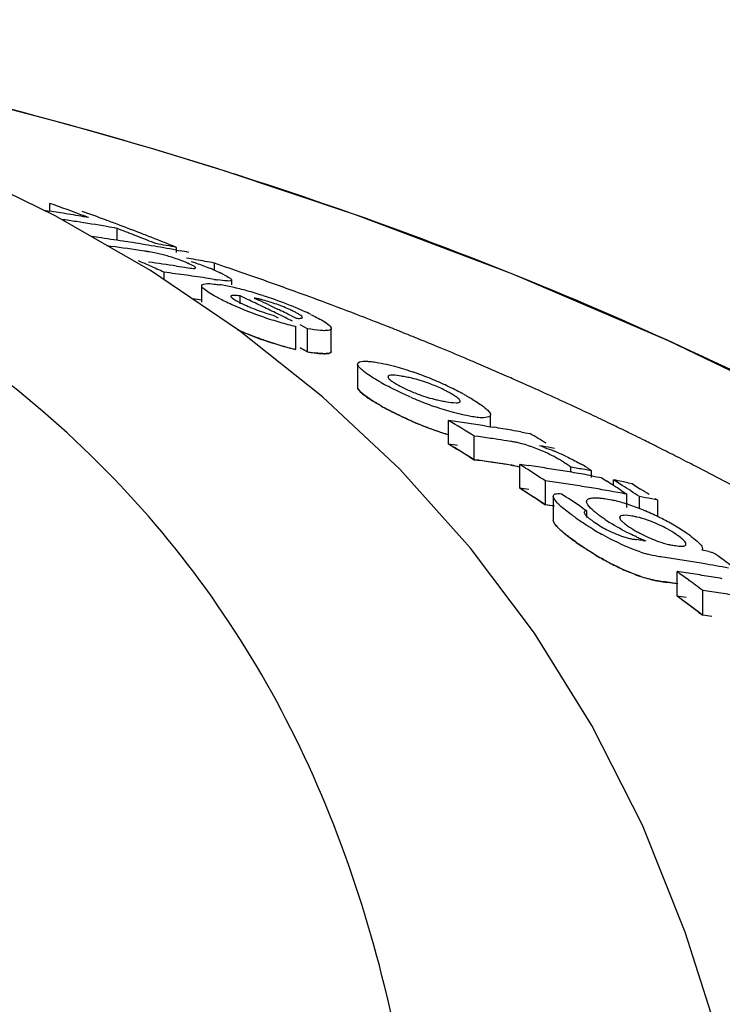
# Model space of a CAD drawing. Units: millimetres. Extents: x 17402 to 24133, y 2616 to 7481.
# Drawn here: x 18683 to 18699, y 6759 to 6782 of the extents above; entities that cross this region are included whole.
import ezdxf

# ---------------------------------------------------------------- set-up
doc = ezdxf.new("R2010")
doc.units = ezdxf.units.MM
doc.styles.add('ARIAL', font='arial.ttf')
doc.dimstyles.new('Diseño_PlanosFabricacion', dxfattribs={"dimtxt": 40, "dimasz": 45, "dimexe": 10, "dimexo": 10, "dimgap": 10, "dimtad": 1, "dimtih": 1, "dimtoh": 1, "dimdec": 0, "dimzin": 1, "dimdsep": 46, "dimtxsty": 'ARIAL', "dimcen": 15, "dimadec": 0, "dimazin": 0, "dimtp": 0.05, "dimtm": 0.05, "dimtfac": 1, "dimtdec": 0, "dimtofl": 0, "dimtmove": 0, "dimatfit": 3, "dimfxl": 0, "dimtolj": 1, "dimarcsym": 0})

# ---------------------------------------------------------------- blocks, each defined once
blk = doc.blocks.new('*D9')
at = {"color": 0, "lineweight": -2}
for p, q in [((18629.232, 6801.861), (18333.176, 6801.861)), ((18343.176, 6756.861), (18343.176, 6246.259)), ((18343.176, 5691.811), (18343.176, 6185.413)), ((18735.583, 5646.811), (18333.176, 5646.811))]:
    blk.add_line(p, q, dxfattribs=at)
at = {"color": 0}
for points in [[(18335.676, 6756.861), (18350.676, 6756.861), (18343.176, 6801.861)], [(18335.676, 5691.811), (18350.676, 5691.811), (18343.176, 5646.811)]]:
    blk.add_solid(points, dxfattribs=at)
at = {"layer": 'Defpoints', "color": 0}
for p in [(18343.176, 6801.861), (18639.232, 6801.861), (18745.583, 5646.811)]:
    blk.add_point(p, dxfattribs=at)
at = {"color": 0, "insert": (18343.176, 6215.836), "char_height": 40, "attachment_point": 5, "style": 'ARIAL'}
blk.add_mtext('\\A1;1155 mm', dxfattribs=at)
blk = doc.blocks.new('A$C61A927D0')
for p, q in [((242.187, 1131.576), (242.009, 1131.632)), ((237.998, 1130.649), (238.139, 1130.628)), ((238.139, 1130.628), (238.139, 1130.807)), ((238.239, 1130.772), (238.139, 1130.807)), ((240.488, 1129.244), (238.28, 1130.511)), ((239.708, 1129.949), (239.708, 1130.227)), ((239.808, 1130.188), (239.708, 1130.227)), ((240.309, 1129.991), (240.209, 1130.031)), ((240.612, 1129.87), (240.511, 1129.911)), ((241.098, 1129.666), (241.098, 1129.781)), ((240.353, 1129.694), (240.243, 1129.71)), ((241.09, 1129.72), (241.181, 1129.703)), ((241.098, 1129.345), (241.161, 1129.335)), ((241.161, 1129.335), (241.28, 1129.317)), ((241.981, 1129.259), (241.981, 1129.416)), ((242.568, 1127.838), (240.488, 1129.244)), ((240.807, 1129.028), (240.807, 1129.203)), ((240.937, 1129.186), (240.807, 1129.203)), ((241.327, 1129.132), (241.197, 1129.151)), ((241.976, 1129.036), (241.846, 1129.056)), ((241.684, 1128.885), (241.684, 1128.505)), ((242.386, 1128.91), (242.386, 1129.018)), ((242.582, 1128.465), (242.582, 1128.651)), ((242.756, 1128.568), (242.582, 1128.651)), ((242.913, 1128.6), (243.021, 1128.549)), ((241.684, 1128.55), (241.587, 1128.564)), ((243.237, 1128.446), (243.346, 1128.394)), ((243.346, 1128.394), (243.454, 1128.342)), ((243.357, 1128.199), (243.474, 1128.141)), ((243.78, 1128.183), (243.889, 1128.13)), ((243.886, 1127.399), (243.886, 1127.936)), ((244.159, 1127.882), (243.983, 1127.971)), ((244.51, 1126.293), (242.568, 1127.838)), ((244.159, 1127.345), (244.159, 1127.882)), ((244.711, 1127.352), (244.711, 1127.89)), ((246.446, 1127.767), (246.318, 1127.818)), ((243.983, 1127.434), (244.159, 1127.345)), ((244.159, 1127.345), (243.983, 1127.434)), ((245.327, 1127.057), (245.327, 1126.514)), ((246.313, 1124.602), (244.51, 1126.293)), ((248.432, 1125.594), (248.432, 1125.873)), ((250.723, 1125.904), (250.585, 1125.969)), ((247.45, 1125.189), (247.45, 1125.74)), ((248.296, 1125.616), (248.432, 1125.594)), ((248.432, 1125.594), (248.507, 1125.582)), ((251.301, 1125.629), (251.179, 1125.688)), ((248.05, 1124.825), (248.05, 1125.378)), ((248.145, 1125.365), (248.05, 1125.378)), ((249.139, 1125.475), (249.245, 1125.456)), ((249.245, 1125.456), (249.35, 1125.437)), ((248.906, 1125.252), (248.811, 1125.267)), ((249.921, 1125.091), (249.844, 1125.105)), ((247.95, 1124.886), (248.05, 1124.825)), ((248.05, 1124.825), (248.193, 1124.805)), ((248.145, 1124.812), (248.05, 1124.825)), ((248.906, 1124.698), (248.811, 1124.713)), ((249.111, 1124.16), (249.111, 1124.717)), ((249.178, 1124.674), (249.111, 1124.717)), ((249.245, 1124.632), (249.178, 1124.674)), ((247.965, 1122.763), (246.313, 1124.602)), ((250.306, 1124.534), (250.306, 1124.652)), ((250.467, 1124.623), (250.306, 1124.652)), ((250.791, 1124.41), (250.791, 1124.565)), ((250.801, 1124.448), (250.869, 1124.436)), ((249.712, 1123.772), (249.712, 1124.331)), ((249.811, 1124.317), (249.712, 1124.331)), ((249.923, 1124.301), (249.811, 1124.317)), ((250.869, 1124.436), (251.011, 1124.41)), ((251.011, 1124.41), (251.145, 1124.324)), ((251.305, 1124.221), (251.305, 1124.354)), ((251.372, 1124.311), (251.305, 1124.354)), ((251.506, 1124.225), (251.372, 1124.311)), ((251.64, 1124.288), (251.735, 1124.268)), ((251.735, 1124.268), (251.802, 1124.226)), ((251.802, 1124.226), (251.935, 1124.14)), ((249.178, 1124.117), (249.111, 1124.16)), ((249.245, 1124.074), (249.178, 1124.117)), ((251.305, 1124.078), (251.191, 1124.098)), ((251.401, 1124.061), (251.305, 1124.078)), ((251.479, 1124.109), (251.545, 1124.065)), ((251.545, 1124.065), (251.612, 1124.022)), ((251.612, 1123.709), (251.612, 1124.022)), ((249.612, 1123.837), (249.712, 1123.772)), ((249.81, 1123.758), (249.712, 1123.772)), ((249.923, 1123.742), (249.81, 1123.758)), ((249.895, 1123.974), (249.895, 1123.413)), ((251.906, 1123.685), (251.906, 1123.966)), ((252.336, 1123.88), (252.193, 1123.909)), ((252.269, 1123.924), (252.336, 1123.88)), ((252.336, 1123.498), (252.336, 1123.88)), ((250.543, 1123.723), (250.609, 1123.678)), ((250.609, 1123.678), (250.675, 1123.633)), ((250.675, 1123.476), (250.675, 1123.633)), ((251.984, 1122.942), (252.056, 1122.933)), ((253.531, 1122.679), (253.616, 1122.663)), ((252.785, 1121.64), (252.785, 1122.213)), ((252.408, 1121.985), (252.561, 1121.963)), ((253.386, 1121.195), (253.386, 1121.771)), ((253.286, 1121.27), (253.386, 1121.195)), ((253.585, 1111.899), (252.977, 1113.794))]:
    blk.add_line(p, q)
for points in [[(238.28, 1130.511), (235.955, 1131.644), (233.512, 1132.647), (230.958, 1133.523)], [(275.016, 1112.326), (272.859, 1114.397), (269.736, 1117.096), (266.486, 1119.588), (263.134, 1121.874), (259.696, 1123.964), (256.173, 1125.872), (252.585, 1127.6), (248.952, 1129.154), (245.273, 1130.543), (242.187, 1131.576)], [(252.977, 1113.794), (251.975, 1116.293), (250.799, 1118.62), (249.46, 1120.774), (247.965, 1122.763)]]:
    blk.add_lwpolyline(points)
for centre, radius, start, end in [((211.894, 1035.75), 100.5, 72.52662, 79.8211), ((212.028, 1036.056), 100.168, 72.58415, 79.84694), ((212.896, 1038.927), 97.169, 72.15723, 72.4552), ((217.727, 1073.216), 61.102, 69.58116, 70.38456), ((231.372, 1086.824), 44.324, 80.9661, 81.2184), ((231.368, 1086.796), 44.351, 80.6554, 80.9661), ((232.037, 1086.773), 44.125, 81.2387, 81.6922), ((231.363, 1086.765), 44.383, 80.3448, 80.6554), ((231.357, 1086.732), 44.416, 80.0342, 80.3448), ((218.172, 1073.109), 61.133, 69.64489, 70.18659), ((218.116, 1072.959), 61.294, 69.37207, 69.645), ((232.026, 1086.703), 44.197, 80.3031, 81.2386), ((232.014, 1086.634), 44.266, 79.9915, 80.3032), ((218.056, 1072.799), 61.464, 68.82204, 69.37194), ((233.228, 1086.674), 43.758, 81.9689, 82.2732), ((233.224, 1086.64), 43.791, 81.5828, 81.9689), ((233.218, 1086.601), 43.831, 81.1971, 81.5828), ((217.525, 1072.683), 61.671, 68.41908, 68.81933), ((217.992, 1072.634), 61.641, 68.54523, 68.82216), ((217.459, 1072.516), 61.851, 68.1173, 68.31869), ((217.947, 1072.52), 61.764, 68.26698, 68.54523), ((233.825, 1086.579), 43.606, 81.5375, 82.5653), ((233.211, 1086.559), 43.874, 80.8118, 81.1971), ((233.204, 1086.513), 43.92, 80.4268, 80.8118), ((233.196, 1086.465), 43.969, 80.0418, 80.4268), ((232.9, 1086.428), 44.121, 79.2921, 79.9326), ((233.187, 1086.414), 44.02, 79.6571, 80.0418), ((217.902, 1072.405), 61.887, 67.98742, 68.26698), ((239.197, 1122.019), 7.762, 80.8598, 81.4354), ((239.779, 1125.626), 4.107, 78.6727, 80.8775), ((239.84, 1125.953), 3.775, 74.5329, 78.6012), ((239.764, 1125.673), 4.065, 70.4979, 74.563), ((239.938, 1126.17), 3.539, 69.0269, 70.4607), ((233.176, 1086.354), 44.082, 79.2726, 79.5369), ((234.121, 1087.429), 42.716, 79.9879, 80.2832), ((215.046, 1071.887), 62.839, 66.13096, 66.39631), ((234.67, 1086.431), 43.392, 81.4821, 82.3515), ((214.98, 1071.74), 63, 65.79835, 66.13093), ((239.828, 1125.883), 3.846, 67.7461, 69.0205), ((239.537, 1125.175), 4.611, 66.6821, 67.7357), ((234.11, 1087.366), 42.78, 79.3976, 79.9878), ((240.307, 1125.451), 4.152, 66.5352, 67.9119), ((214.646, 1048.237), 85.653, 70.89995, 71.38905), ((235.275, 1086.372), 43.186, 82.1176, 82.4657), ((235.267, 1086.314), 43.245, 81.596, 81.9436), ((235.261, 1086.273), 43.287, 81.2488, 81.596), ((240.684, 1126.171), 3.34, 62.8638, 64.2789), ((214.889, 1048.936), 84.913, 70.24363, 70.90017), ((243.087, 1136.093), 7.144, 261.0523, 261.7034), ((241.533, 1125.172), 3.782, 79.0903, 81.2799), ((241.258, 1123.729), 5.251, 77.4152, 79.1206), ((240.822, 1121.798), 7.23, 74.5945, 77.3773), ((215.119, 1049.577), 84.232, 69.84128, 70.2433), ((235.263, 1086.001), 43.031, 81.4177, 81.7104), ((244.513, 1133.304), 5.297, 242.6761, 244.3849), ((240.46, 1120.443), 8.633, 73.3571, 74.6649), ((240.402, 1120.247), 8.838, 72.0603, 73.3645), ((242.404, 1125.888), 2.76, 75.6987, 77.599), ((240.266, 1119.832), 9.274, 70.7756, 72.0477), ((240.023, 1119.125), 10.022, 67.3111, 70.7976), ((215.238, 1049.903), 83.885, 69.71518, 69.84109), ((215.299, 1050.067), 83.711, 69.57899, 69.71518), ((245.815, 1136.003), 8.293, 244.3375, 245.6161), ((245.832, 1136.071), 8.363, 245.6989, 251.1359), ((215.418, 1070.89), 63.83, 64.29307, 64.64029), ((244.702, 1132.91), 4.903, 247.4317, 249.0267), ((215.765, 1070.916), 63.753, 64.47394, 64.68931), ((215.329, 1070.705), 64.034, 63.94479, 64.29307), ((240.805, 1121.001), 7.989, 65.938, 67.2974), ((215.489, 1050.576), 83.167, 68.9097, 69.57957), ((244.702, 1132.907), 4.9, 249.0078, 250.573), ((245.864, 1136.142), 8.44, 251.0863, 253.8192), ((215.642, 1070.66), 64.037, 63.93354, 64.25807), ((215.237, 1070.518), 64.243, 63.59549, 63.94478), ((241.552, 1122.669), 6.162, 64.2588, 65.9575), ((215.706, 1051.14), 82.563, 68.68358, 68.90915), ((245.995, 1136.602), 8.918, 253.8345, 256.3183), ((215.791, 1051.359), 82.328, 68.54559, 68.68354), ((215.853, 1051.517), 82.159, 68.42263, 68.54559), ((215.928, 1051.706), 81.955, 68.2338, 68.42266), ((245.779, 1135.34), 8.162, 246.4603, 251.1403), ((216.071, 1052.062), 81.571, 67.9366, 68.13767), ((245.867, 1135.568), 8.405, 250.9824, 253.7286), ((245.959, 1135.893), 8.743, 251.1933, 256.2824), ((245.997, 1136.022), 8.878, 253.7439, 256.2409), ((216.217, 1052.424), 81.181, 67.55264, 67.93674), ((216.439, 1052.961), 80.6, 67.07477, 67.55276), ((244.886, 1131.44), 4.16, 259.9288, 262.0194), ((216.622, 1053.393), 80.131, 66.8658, 67.07451), ((216.821, 1053.858), 79.625, 66.3032, 66.86616), ((245.833, 1123.486), 3.33, 78.9926, 81.1147), ((245.877, 1123.722), 3.089, 76.6286, 78.9622), ((244.288, 1120.072), 7.19, 67.8968, 71.1894), ((217.001, 1054.27), 79.175, 66.17366, 66.30279), ((249.045, 1132.284), 6.484, 240.7439, 242.3703), ((243.89, 1119.087), 8.253, 66.4545, 67.9111), ((243.733, 1118.716), 8.655, 63.8455, 66.4825), ((217.199, 1054.717), 78.686, 65.55595, 66.17417), ((247.905, 1129.505), 3.357, 245.3959, 247.7281), ((249.91, 1133.873), 8.292, 246.2116, 247.6462), ((244.301, 1119.872), 7.367, 62.3725, 63.8486), ((244.747, 1120.728), 6.402, 61.4914, 62.3601), ((245.076, 1121.333), 5.714, 60.6172, 61.492), ((217.504, 1055.387), 77.95, 65.05917, 65.55576), ((249.505, 1132.519), 7.39, 240.5877, 242.9227), ((248.922, 1131.483), 6.2, 240.5785, 241.5865), ((249.443, 1132.735), 7.061, 247.6333, 250.9823), ((247.889, 1129.305), 3.162, 256.7557, 259.0303), ((247.959, 1129.673), 3.537, 259.0624, 261.0498), ((217.691, 1055.791), 77.505, 64.88665, 65.05886), ((249.832, 1133.161), 8.11, 242.9268, 246.5307), ((217.905, 1056.246), 77.002, 64.39845, 64.77341), ((249.916, 1133.294), 8.265, 246.0825, 247.5228), ((249.448, 1132.158), 7.036, 247.5098, 250.8733), ((212.852, 1067.694), 67.575, 58.60886, 59.20333), ((241.905, 1084.873), 41.241, 81.9758, 82.2729), ((241.896, 1084.81), 41.305, 81.3825, 81.9757), ((241.886, 1084.746), 41.37, 81.0865, 81.3826), ((218.117, 1056.688), 76.512, 64.09804, 64.29688), ((249.376, 1131.954), 6.82, 250.8819, 253.6051), ((242.501, 1084.684), 41.071, 81.8332, 82.1015), ((241.871, 1084.653), 41.464, 80.4953, 80.7908), ((241.859, 1084.579), 41.539, 79.9054, 80.4952), ((214.71, 1067.555), 67.456, 58.72397, 59.10117), ((218.235, 1056.931), 76.242, 63.86969, 64.09806), ((218.351, 1057.167), 75.979, 63.68285, 63.86967), ((212.811, 1067.43), 67.35, 58.45108, 59.04852), ((212.811, 1067.43), 67.349, 58.55069, 59.04847), ((241.904, 1084.568), 40.999, 81.9271, 82.2259), ((242.496, 1084.646), 41.109, 81.5651, 81.8332), ((242.489, 1084.596), 41.159, 81.1634, 81.5651), ((248.487, 1122.59), 2.694, 79.2244, 81.0396), ((248.497, 1122.646), 2.638, 77.2777, 79.2115), ((243.191, 1086.342), 39.329, 80.2602, 80.6559), ((248.572, 1121.948), 3.355, 70.5632, 72.5773), ((218.44, 1057.348), 75.777, 63.55132, 63.68282), ((218.534, 1057.536), 75.567, 63.35207, 63.55135), ((247.641, 1119.461), 6.011, 65.0023, 67.6722), ((218.691, 1057.849), 75.216, 62.99945, 63.35219), ((242.501, 1084.376), 40.828, 81.7832, 82.0532), ((242.491, 1084.308), 40.896, 80.9746, 81.9853), ((242.495, 1084.338), 40.866, 81.5134, 81.7832), ((242.488, 1084.289), 40.916, 81.1093, 81.5134), ((248.486, 1122.052), 2.68, 79.1575, 80.9848), ((243.563, 1084.38), 40.716, 81.8672, 82.1682), ((243.554, 1084.315), 40.782, 81.2662, 81.8672), ((248.192, 1121.674), 3.654, 60.1055, 61.8865), ((248.525, 1122.252), 2.987, 57.988, 60.123), ((248.926, 1121.85), 3.298, 57.9034, 60.3072), ((218.85, 1058.16), 74.867, 62.80414, 62.99933), ((218.956, 1058.368), 74.634, 62.63421, 62.80412), ((212.149, 1066.568), 68.902, 56.96464, 57.4264), ((243.543, 1084.247), 40.851, 80.9663, 81.2663), ((243.536, 1084.2), 40.899, 80.6667, 80.9663), ((243.528, 1084.151), 40.949, 80.3675, 80.6667), ((243.519, 1084.1), 41, 80.0685, 80.3675), ((243.248, 1084.08), 41.181, 79.4468, 79.9041), ((243.51, 1084.047), 41.054, 79.77, 80.0685), ((244.156, 1084.147), 40.566, 81.5243, 81.8263), ((244.149, 1084.102), 40.611, 81.2225, 81.5243), ((244.142, 1084.056), 40.658, 80.9211, 81.2225), ((214.032, 1066.467), 68.737, 57.16222, 57.32119), ((243.475, 1083.86), 41.244, 78.7847, 79.0554), ((213.96, 1066.357), 68.869, 56.99059, 57.16222), ((243.466, 1083.813), 41.292, 78.5819, 78.7847), ((214.274, 1066.373), 68.797, 57.03743, 57.23586), ((212.13, 1066.344), 68.631, 56.89801, 57.39541), ((243.562, 1084.071), 40.472, 81.8167, 82.1195), ((212.101, 1066.3), 68.685, 56.79861, 57.26269), ((211.626, 1065.942), 69.664, 56.03848, 56.49728), ((244.134, 1084.005), 40.709, 80.5888, 80.9211), ((244.126, 1083.955), 40.76, 80.3193, 80.5888), ((244.117, 1083.906), 40.81, 80.0189, 80.3193), ((244.098, 1083.799), 40.919, 79.4193, 79.7189), ((214.188, 1066.241), 68.955, 56.83931, 57.03743), ((214.682, 1066.318), 68.784, 57.0085, 57.20703), ((244.162, 1083.88), 40.276, 81.7751, 82.0794), ((250.497, 1120.451), 3.519, 75.1149, 76.74), ((250.324, 1119.8), 4.193, 72.9939, 75.1043), ((250.121, 1119.133), 4.89, 71.0385, 73.0063), ((249.968, 1118.686), 5.362, 69.1282, 71.0479), ((244.07, 1083.65), 41.071, 78.593, 79.0008), ((249.895, 1118.492), 5.569, 67.2559, 69.1363), ((249.769, 1118.197), 5.89, 63.5887, 67.2412), ((256.904, 1132.899), 11.443, 235.5644, 236.0818), ((255.81, 1131.269), 9.48, 236.0705, 237.2169), ((255.082, 1130.14), 8.136, 237.2207, 238.7543), ((252.389, 1125.586), 2.697, 235.5263, 243.5675), ((253.374, 1126.747), 4.019, 235.6548, 237.3761), ((251.392, 1121.426), 2.111, 77.6861, 80.6103), ((251.015, 1120.398), 3.205, 61.271, 68.5244), ((249.878, 1118.408), 5.653, 61.7354, 63.6195), ((250.049, 1118.727), 5.291, 59.7773, 61.7252), ((250.191, 1118.97), 5.009, 57.7645, 59.7858), ((254.594, 1129.336), 7.196, 238.7526, 240.2038), ((252.396, 1125.597), 2.71, 243.5405, 249.1222), ((253.273, 1125.687), 2.913, 238.5882, 241.0559), ((253.448, 1126), 3.271, 241.0311, 243.2843), ((250.482, 1119.429), 4.466, 55.5511, 57.7789), ((250.607, 1119.609), 4.247, 54.0899, 55.5812), ((253.165, 1126.864), 4.817, 233.3542, 235.4517), ((257.007, 1132.423), 11.574, 235.3934, 235.8348), ((256.074, 1131.072), 9.933, 235.391, 236.3606), ((255.768, 1130.591), 9.362, 235.8096, 237.3262), ((252.065, 1124.659), 1.715, 252.381, 255.9796), ((252.024, 1124.494), 1.545, 255.9806, 259.6602), ((251.996, 1124.345), 1.393, 259.6597, 263.5024), ((247.268, 1086.227), 37.016, 82.6814, 82.908), ((253.425, 1126.546), 3.864, 245.9387, 247.6225), ((253.102, 1125.759), 3.013, 247.6061, 249.7002), ((252.974, 1124.526), 1.721, 256.8502, 260.5025), ((255.589, 1130.341), 9.055, 236.3556, 237.695), ((255.048, 1129.475), 8.034, 237.3481, 238.592), ((255.084, 1129.545), 8.112, 237.708, 238.4078), ((254.786, 1129.059), 7.543, 238.3985, 240.1869), ((254.608, 1128.752), 7.189, 238.5843, 240.0385), ((252.928, 1125.663), 3.153, 251.3924, 254.6284), ((246.098, 1083.124), 40.248, 79.3568, 79.6016), ((212.89, 1064.774), 70.78, 54.68381, 54.87264), ((254.342, 1128.287), 6.652, 240.1954, 241.784), ((253.839, 1127.339), 5.579, 241.7349, 245.1793), ((246.729, 1083.287), 39.677, 81.482, 81.7714), ((246.719, 1083.22), 39.745, 80.9042, 81.482), ((246.704, 1083.127), 39.839, 80.3278, 80.9042), ((246.682, 1083.001), 39.967, 79.4654, 80.3276), ((212.763, 1064.596), 70.998, 54.36968, 54.68374), ((210.507, 1064.183), 71.798, 53.66056, 53.92484), ((247.231, 1083.129), 39.477, 81.6006, 81.9112), ((247.224, 1083.082), 39.525, 81.2904, 81.6006), ((247.216, 1083.034), 39.573, 80.9805, 81.2904), ((253.009, 1125.335), 3.408, 251.2303, 252.924), ((252.93, 1125.079), 3.14, 251.2716, 254.5255), ((246.728, 1082.969), 39.428, 81.4265, 81.7177), ((246.723, 1082.932), 39.465, 81.163, 81.4919), ((246.721, 1082.924), 39.473, 81.1356, 81.4265), ((210.348, 1063.966), 72.067, 53.33099, 53.66052), ((247.204, 1082.958), 39.65, 80.3618, 80.9804), ((247.83, 1082.903), 39.263, 81.553, 81.8654), ((247.819, 1082.831), 39.336, 80.9294, 81.5529), ((210.353, 1063.785), 71.748, 53.24572, 53.743), ((210.442, 1063.905), 71.598, 53.47771, 53.74336), ((247.23, 1082.808), 39.227, 81.5454, 81.858), ((210.281, 1063.688), 71.869, 53.14645, 53.47767), ((247.829, 1082.58), 39.013, 81.4969, 81.8113), ((247.829, 1082.581), 39.012, 81.4969, 81.8113)]:
    blk.add_arc(centre, radius, start, end)
for points, knots in [([(246.324, 1110.858), (245.828, 1113.431), (244.652, 1117.21), (242.005, 1121.681), (238.612, 1125.741), (232.765, 1129.937), (227.242, 1131.89), (224.251, 1132.629)], [0, 0, 0, 0, 0.238959, 0.354973, 0.471941, 0.719156, 1, 1, 1, 1]), ([(273.943, 1113.359), (269.742, 1117.403), (259.87, 1124.662), (248.652, 1129.496), (242.669, 1131.422)], [0, 0, 0, 0, 0.481283, 1, 1, 1, 1]), ([(241.28, 1129.317), (241.339, 1129.308), (241.426, 1129.297), (241.502, 1129.289), (241.544, 1129.296), (241.544, 1129.305)], [0, 0, 0, 0, 0.669846, 0.900401, 1, 1, 1, 1]), ([(241.533, 1129.322), (241.525, 1129.329), (241.471, 1129.364), (241.412, 1129.389), (241.362, 1129.41)], [0, 0, 0, 0, 0.161573, 1, 1, 1, 1]), ([(241.441, 1129.454), (241.479, 1129.442), (241.622, 1129.393), (241.764, 1129.34), (241.868, 1129.298)], [0, 0, 0, 0, 0.261905, 1, 1, 1, 1]), ([(241.544, 1129.305), (241.544, 1129.308), (241.541, 1129.314), (241.536, 1129.319), (241.533, 1129.322)], [0, 0, 0, 0, 0.395645, 1, 1, 1, 1]), ([(242.207, 1129.144), (242.25, 1129.121), (242.304, 1129.088), (242.383, 1129.043), (242.383, 1129.019)], [0, 0, 0, 0, 0.674954, 1, 1, 1, 1]), ([(241.86, 1128.723), (241.815, 1128.751), (241.754, 1128.794), (241.684, 1128.857), (241.685, 1128.885)], [0, 0, 0, 0, 0.653573, 1, 1, 1, 1]), ([(241.685, 1128.885), (241.685, 1128.916), (241.825, 1128.947), (241.905, 1128.934), (241.975, 1128.927)], [0, 0, 0, 0, 0.307631, 1, 1, 1, 1]), ([(242.383, 1129.019), (242.382, 1129.008), (242.337, 1128.992), (242.237, 1129.003), (242.131, 1129.012), (242.056, 1129.023)], [0, 0, 0, 0, 0.098025, 0.320412, 1, 1, 1, 1]), ([(242.082, 1128.598), (242.061, 1128.608), (241.986, 1128.648), (241.912, 1128.69), (241.86, 1128.723)], [0, 0, 0, 0, 0.273655, 1, 1, 1, 1]), ([(242.582, 1128.651), (242.532, 1128.657), (242.479, 1128.662), (242.367, 1128.663), (242.365, 1128.64)], [0, 0, 0, 0, 0.681212, 1, 1, 1, 1]), ([(242.365, 1128.64), (242.365, 1128.635), (242.371, 1128.624), (242.379, 1128.616), (242.385, 1128.611)], [0, 0, 0, 0, 0.38805, 1, 1, 1, 1]), ([(242.385, 1128.611), (242.392, 1128.605), (242.432, 1128.574), (242.475, 1128.549), (242.51, 1128.53)], [0, 0, 0, 0, 0.194372, 1, 1, 1, 1]), ([(243.816, 1128.296), (243.785, 1128.311), (243.647, 1128.375), (243.506, 1128.43), (243.395, 1128.468)], [0, 0, 0, 0, 0.224293, 1, 1, 1, 1]), ([(243.073, 1128.286), (243.145, 1128.261), (243.239, 1128.23), (243.335, 1128.204), (243.357, 1128.199)], [0, 0, 0, 0, 0.768161, 1, 1, 1, 1]), ([(243.889, 1128.13), (243.925, 1128.127), (243.963, 1128.119), (244.04, 1128.134), (244.038, 1128.149)], [0, 0, 0, 0, 0.692008, 1, 1, 1, 1]), ([(244.038, 1128.149), (244.036, 1128.169), (243.978, 1128.209), (243.931, 1128.238), (243.895, 1128.257)], [0, 0, 0, 0, 0.329279, 1, 1, 1, 1]), ([(244.228, 1128.219), (244.275, 1128.196), (244.424, 1128.121), (244.576, 1128.042), (244.661, 1127.964)], [0, 0, 0, 0, 0.311843, 1, 1, 1, 1]), ([(244.701, 1127.918), (244.704, 1127.913), (244.709, 1127.904), (244.711, 1127.894), (244.711, 1127.89)], [0, 0, 0, 0, 0.548052, 1, 1, 1, 1]), ([(243.128, 1127.621), (243.079, 1127.638), (242.889, 1127.706), (242.701, 1127.78), (242.563, 1127.839)], [0, 0, 0, 0, 0.258736, 1, 1, 1, 1]), ([(244.542, 1127.838), (244.516, 1127.838), (244.387, 1127.845), (244.26, 1127.865), (244.159, 1127.882)], [0, 0, 0, 0, 0.206562, 1, 1, 1, 1]), ([(244.711, 1127.89), (244.711, 1127.881), (244.693, 1127.852), (244.627, 1127.841), (244.575, 1127.838), (244.542, 1127.838)], [0, 0, 0, 0, 0.142718, 0.471906, 1, 1, 1, 1]), ([(244.159, 1127.345), (244.237, 1127.331), (244.374, 1127.31), (244.542, 1127.297), (244.663, 1127.304), (244.707, 1127.328), (244.711, 1127.35), (244.711, 1127.356)], [0, 0, 0, 0, 0.230039, 0.460077, 0.690116, 0.920154, 1, 1, 1, 1]), ([(244.542, 1127.3), (244.525, 1127.301), (244.447, 1127.304), (244.369, 1127.313), (244.309, 1127.321)], [0, 0, 0, 0, 0.217211, 1, 1, 1, 1]), ([(244.711, 1127.352), (244.711, 1127.343), (244.693, 1127.315), (244.627, 1127.303), (244.575, 1127.3), (244.542, 1127.3)], [0, 0, 0, 0, 0.143326, 0.472433, 1, 1, 1, 1]), ([(245.327, 1127.057), (245.327, 1127.067), (245.361, 1127.131), (245.446, 1127.124), (245.501, 1127.124)], [0, 0, 0, 0, 0.162732, 1, 1, 1, 1]), ([(245.332, 1127.034), (245.33, 1127.038), (245.328, 1127.045), (245.327, 1127.053), (245.327, 1127.057)], [0, 0, 0, 0, 0.527637, 1, 1, 1, 1]), ([(245.429, 1126.921), (245.417, 1126.931), (245.38, 1126.965), (245.344, 1127.002), (245.332, 1127.034)], [0, 0, 0, 0, 0.315106, 1, 1, 1, 1]), ([(245.747, 1127.102), (245.771, 1127.098), (245.876, 1127.08), (245.98, 1127.058), (246.059, 1127.039)], [0, 0, 0, 0, 0.229179, 1, 1, 1, 1]), ([(246.059, 1127.039), (246.102, 1127.028), (246.286, 1126.981), (246.468, 1126.925), (246.606, 1126.878)], [0, 0, 0, 0, 0.232209, 1, 1, 1, 1]), ([(245.876, 1126.627), (245.831, 1126.652), (245.677, 1126.742), (245.525, 1126.839), (245.429, 1126.921)], [0, 0, 0, 0, 0.29096, 1, 1, 1, 1]), ([(246.347, 1126.776), (246.276, 1126.787), (246.199, 1126.802), (246.035, 1126.795), (246.035, 1126.761)], [0, 0, 0, 0, 0.679336, 1, 1, 1, 1]), ([(246.035, 1126.761), (246.035, 1126.754), (246.053, 1126.709), (246.095, 1126.682), (246.128, 1126.66)], [0, 0, 0, 0, 0.147879, 1, 1, 1, 1]), ([(245.327, 1126.523), (245.326, 1126.514), (245.33, 1126.483), (245.378, 1126.417), (245.5, 1126.315), (245.61, 1126.242), (245.671, 1126.203)], [0, 0, 0, 0, 0.13451, 0.423007, 0.711503, 1, 1, 1, 1]), ([(245.332, 1126.491), (245.33, 1126.495), (245.328, 1126.502), (245.327, 1126.51), (245.327, 1126.514)], [0, 0, 0, 0, 0.528287, 1, 1, 1, 1]), ([(246.565, 1126.286), (246.519, 1126.307), (246.341, 1126.387), (246.165, 1126.473), (246.038, 1126.539)], [0, 0, 0, 0, 0.262138, 1, 1, 1, 1]), ([(246.269, 1126.573), (246.287, 1126.563), (246.365, 1126.52), (246.445, 1126.481), (246.507, 1126.453)], [0, 0, 0, 0, 0.23118, 1, 1, 1, 1]), ([(247.124, 1126.556), (247.078, 1126.574), (246.904, 1126.641), (246.725, 1126.696), (246.592, 1126.728)], [0, 0, 0, 0, 0.26619, 1, 1, 1, 1]), ([(247.486, 1126.381), (247.459, 1126.396), (247.341, 1126.46), (247.22, 1126.516), (247.124, 1126.556)], [0, 0, 0, 0, 0.226878, 1, 1, 1, 1]), ([(245.429, 1126.378), (245.417, 1126.388), (245.381, 1126.421), (245.344, 1126.459), (245.332, 1126.491)], [0, 0, 0, 0, 0.314322, 1, 1, 1, 1]), ([(245.876, 1126.082), (245.831, 1126.108), (245.677, 1126.198), (245.525, 1126.295), (245.429, 1126.378)], [0, 0, 0, 0, 0.290802, 1, 1, 1, 1]), ([(246.632, 1126.398), (246.678, 1126.379), (246.853, 1126.313), (247.032, 1126.258), (247.165, 1126.227)], [0, 0, 0, 0, 0.265804, 1, 1, 1, 1]), ([(247.723, 1126.192), (247.723, 1126.198), (247.704, 1126.244), (247.662, 1126.271), (247.629, 1126.294)], [0, 0, 0, 0, 0.146472, 1, 1, 1, 1]), ([(247.879, 1126.311), (247.914, 1126.292), (248.038, 1126.22), (248.16, 1126.142), (248.243, 1126.081)], [0, 0, 0, 0, 0.277466, 1, 1, 1, 1]), ([(247.694, 1125.895), (247.651, 1125.906), (247.465, 1125.954), (247.282, 1126.011), (247.142, 1126.059)], [0, 0, 0, 0, 0.232402, 1, 1, 1, 1]), ([(247.408, 1126.179), (247.481, 1126.168), (247.557, 1126.154), (247.723, 1126.157), (247.723, 1126.192)], [0, 0, 0, 0, 0.679958, 1, 1, 1, 1]), ([(246.565, 1125.739), (246.512, 1125.763), (246.312, 1125.854), (246.114, 1125.952), (245.972, 1126.029)], [0, 0, 0, 0, 0.264521, 1, 1, 1, 1]), ([(248.009, 1125.83), (247.985, 1125.834), (247.879, 1125.853), (247.774, 1125.876), (247.694, 1125.895)], [0, 0, 0, 0, 0.228791, 1, 1, 1, 1]), ([(248.431, 1125.873), (248.43, 1125.828), (248.225, 1125.786), (248.109, 1125.815), (248.009, 1125.83)], [0, 0, 0, 0, 0.309039, 1, 1, 1, 1]), ([(248.329, 1126.012), (248.341, 1126.001), (248.378, 1125.967), (248.415, 1125.929), (248.427, 1125.897)], [0, 0, 0, 0, 0.314279, 1, 1, 1, 1]), ([(248.427, 1125.897), (248.428, 1125.893), (248.431, 1125.885), (248.431, 1125.877), (248.431, 1125.873)], [0, 0, 0, 0, 0.528354, 1, 1, 1, 1]), ([(246.603, 1125.722), (246.634, 1125.708), (246.76, 1125.655), (246.98, 1125.567), (247.233, 1125.478), (247.387, 1125.43), (247.45, 1125.411)], [0, 0, 0, 0, 0.109671, 0.438684, 0.767697, 1, 1, 1, 1]), ([(249.914, 1124.897), (249.845, 1124.933), (249.578, 1125.067), (249.294, 1125.17), (249.078, 1125.219)], [0, 0, 0, 0, 0.258814, 1, 1, 1, 1]), ([(250.181, 1124.909), (250.279, 1124.864), (250.406, 1124.8), (250.53, 1124.732), (250.559, 1124.715)], [0, 0, 0, 0, 0.761636, 1, 1, 1, 1]), ([(248.906, 1124.698), (248.971, 1124.688), (249.037, 1124.675), (249.107, 1124.658), (249.111, 1124.657)], [0, 0, 0, 0, 0.942768, 1, 1, 1, 1]), ([(271.509, 1110.858), (268.997, 1113.61), (263.286, 1118.78), (256.751, 1122.844), (253.263, 1124.65)], [0, 0, 0, 0, 0.48686, 1, 1, 1, 1]), ([(249.905, 1123.935), (249.902, 1123.942), (249.897, 1123.954), (249.895, 1123.968), (249.895, 1123.974)], [0, 0, 0, 0, 0.53519, 1, 1, 1, 1]), ([(250.042, 1123.766), (250.026, 1123.781), (249.975, 1123.832), (249.925, 1123.888), (249.905, 1123.935)], [0, 0, 0, 0, 0.299765, 1, 1, 1, 1]), ([(250.433, 1123.462), (250.395, 1123.487), (250.26, 1123.582), (250.129, 1123.684), (250.042, 1123.766)], [0, 0, 0, 0, 0.276271, 1, 1, 1, 1]), ([(250.674, 1123.853), (250.674, 1123.877), (250.703, 1123.911), (250.736, 1123.921), (250.747, 1123.924)], [0, 0, 0, 0, 0.687376, 1, 1, 1, 1]), ([(250.682, 1123.816), (250.679, 1123.822), (250.676, 1123.835), (250.674, 1123.847), (250.674, 1123.853)], [0, 0, 0, 0, 0.532297, 1, 1, 1, 1]), ([(250.871, 1123.604), (250.848, 1123.623), (250.777, 1123.685), (250.706, 1123.756), (250.682, 1123.816)], [0, 0, 0, 0, 0.316212, 1, 1, 1, 1]), ([(250.747, 1123.924), (250.757, 1123.927), (250.809, 1123.937), (250.862, 1123.938), (250.904, 1123.936)], [0, 0, 0, 0, 0.211395, 1, 1, 1, 1]), ([(250.624, 1123.614), (250.622, 1123.611), (250.619, 1123.605), (250.618, 1123.598), (250.618, 1123.594)], [0, 0, 0, 0, 0.490373, 1, 1, 1, 1]), ([(250.618, 1123.594), (250.618, 1123.588), (250.628, 1123.554), (250.653, 1123.528), (250.674, 1123.508)], [0, 0, 0, 0, 0.178122, 1, 1, 1, 1]), ([(251.107, 1123.429), (251.045, 1123.472), (250.965, 1123.528), (250.889, 1123.589), (250.871, 1123.604)], [0, 0, 0, 0, 0.76815, 1, 1, 1, 1]), ([(251.736, 1123.509), (251.669, 1123.52), (251.587, 1123.544), (251.446, 1123.51), (251.445, 1123.476)], [0, 0, 0, 0, 0.668966, 1, 1, 1, 1]), ([(249.905, 1123.373), (249.902, 1123.38), (249.897, 1123.393), (249.895, 1123.406), (249.895, 1123.413)], [0, 0, 0, 0, 0.535085, 1, 1, 1, 1]), ([(250.042, 1123.203), (250.026, 1123.218), (249.975, 1123.269), (249.925, 1123.326), (249.905, 1123.373)], [0, 0, 0, 0, 0.299485, 1, 1, 1, 1]), ([(249.947, 1123.305), (249.965, 1123.282), (250.001, 1123.243), (250.063, 1123.183), (250.102, 1123.149), (250.123, 1123.131)], [0, 0, 0, 0, 0.454545, 0.727273, 1, 1, 1, 1]), ([(251.85, 1123.017), (251.791, 1123.044), (251.571, 1123.147), (251.359, 1123.266), (251.208, 1123.363)], [0, 0, 0, 0, 0.262819, 1, 1, 1, 1]), ([(251.445, 1123.476), (251.445, 1123.471), (251.452, 1123.438), (251.476, 1123.413), (251.494, 1123.394)], [0, 0, 0, 0, 0.175902, 1, 1, 1, 1]), ([(252.188, 1123.381), (252.157, 1123.394), (252.044, 1123.436), (251.927, 1123.47), (251.842, 1123.488)], [0, 0, 0, 0, 0.276917, 1, 1, 1, 1]), ([(250.433, 1122.897), (250.395, 1122.923), (250.26, 1123.018), (250.129, 1123.12), (250.042, 1123.203)], [0, 0, 0, 0, 0.276153, 1, 1, 1, 1]), ([(250.123, 1123.131), (250.165, 1123.096), (250.22, 1123.052), (250.281, 1123.006), (250.29, 1122.999)], [0, 0, 0, 0, 0.857143, 1, 1, 1, 1]), ([(251.922, 1122.675), (251.684, 1122.755), (251.38, 1122.892), (251.089, 1123.051), (251.019, 1123.091)], [0, 0, 0, 0, 0.755241, 1, 1, 1, 1]), ([(252.994, 1122.853), (252.994, 1122.883), (252.934, 1122.953), (252.874, 1123.002), (252.832, 1123.033)], [0, 0, 0, 0, 0.362589, 1, 1, 1, 1]), ([(252.978, 1122.825), (252.982, 1122.828), (252.991, 1122.836), (252.994, 1122.848), (252.994, 1122.853)], [0, 0, 0, 0, 0.509422, 1, 1, 1, 1]), ([(253.177, 1122.989), (253.23, 1122.947), (253.307, 1122.882), (253.379, 1122.788), (253.379, 1122.75)], [0, 0, 0, 0, 0.633873, 1, 1, 1, 1]), ([(252.408, 1122.556), (252.384, 1122.559), (252.277, 1122.577), (252.172, 1122.601), (252.092, 1122.623)], [0, 0, 0, 0, 0.226443, 1, 1, 1, 1]), ([(252.69, 1122.828), (252.709, 1122.825), (252.779, 1122.814), (252.849, 1122.806), (252.9, 1122.807)], [0, 0, 0, 0, 0.279988, 1, 1, 1, 1]), ([(253.379, 1122.75), (253.379, 1122.742), (253.376, 1122.728), (253.367, 1122.716), (253.362, 1122.711)], [0, 0, 0, 0, 0.50434, 1, 1, 1, 1]), ([(251.921, 1122.105), (251.684, 1122.186), (251.379, 1122.323), (251.089, 1122.484), (251.018, 1122.524)], [0, 0, 0, 0, 0.75525, 1, 1, 1, 1]), ([(251.497, 1122.275), (251.549, 1122.251), (251.655, 1122.205), (251.794, 1122.15), (251.88, 1122.119), (251.913, 1122.108)], [0, 0, 0, 0, 0.384615, 0.769231, 1, 1, 1, 1]), ([(252.008, 1122.077), (252.051, 1122.064), (252.144, 1122.038), (252.279, 1122.006), (252.365, 1121.992), (252.408, 1121.985)], [0, 0, 0, 0, 0.285714, 0.642857, 1, 1, 1, 1]), ([(252.408, 1121.985), (252.384, 1121.989), (252.277, 1122.006), (252.172, 1122.031), (252.092, 1122.053)], [0, 0, 0, 0, 0.226412, 1, 1, 1, 1])]:
    blk.add_open_spline(points, degree=3, knots=knots)
for points in [[(241.96, 1129.259), (242.018, 1129.234), (242.076, 1129.208), (242.133, 1129.18)], [(241.975, 1128.927), (242.019, 1128.923), (242.063, 1128.917), (242.106, 1128.91)], [(242.996, 1128.583), (242.968, 1128.589), (242.941, 1128.595), (242.913, 1128.6)], [(242.51, 1128.53), (242.552, 1128.507), (242.595, 1128.485), (242.637, 1128.465)], [(242.637, 1128.465), (242.698, 1128.436), (242.759, 1128.409), (242.82, 1128.383)], [(243.395, 1128.468), (243.293, 1128.504), (243.19, 1128.535), (243.085, 1128.562)], [(243.895, 1128.257), (243.869, 1128.27), (243.842, 1128.283), (243.816, 1128.296)], [(244.661, 1127.964), (244.676, 1127.951), (244.691, 1127.936), (244.701, 1127.918)], [(245.501, 1127.124), (245.537, 1127.125), (245.574, 1127.122), (245.61, 1127.119)], [(245.61, 1127.119), (245.656, 1127.115), (245.701, 1127.109), (245.747, 1127.102)], [(246.128, 1126.66), (246.149, 1126.645), (246.17, 1126.632), (246.191, 1126.619)], [(246.191, 1126.619), (246.217, 1126.603), (246.243, 1126.588), (246.269, 1126.573)], [(247.565, 1126.335), (247.539, 1126.351), (247.512, 1126.366), (247.486, 1126.381)], [(247.629, 1126.294), (247.608, 1126.308), (247.586, 1126.322), (247.565, 1126.335)], [(245.671, 1126.203), (245.733, 1126.165), (245.8, 1126.125), (245.876, 1126.082)], [(248.243, 1126.081), (248.273, 1126.059), (248.302, 1126.036), (248.329, 1126.012)], [(249.688, 1125.112), (249.768, 1125.084), (249.846, 1125.054), (249.925, 1125.022)], [(250.225, 1124.709), (250.187, 1124.735), (250.148, 1124.76), (250.108, 1124.784)], [(250.306, 1124.652), (250.279, 1124.672), (250.252, 1124.69), (250.225, 1124.709)], [(250.678, 1124.644), (250.717, 1124.619), (250.755, 1124.594), (250.791, 1124.565)], [(249.895, 1123.974), (249.895, 1123.998), (249.921, 1124.02), (249.943, 1124.026)], [(249.943, 1124.026), (249.962, 1124.032), (249.981, 1124.034), (250, 1124.035)], [(250, 1124.035), (250.026, 1124.036), (250.053, 1124.035), (250.079, 1124.032)], [(250.904, 1123.936), (250.938, 1123.935), (250.973, 1123.932), (251.008, 1123.928)], [(251.008, 1123.928), (251.048, 1123.924), (251.088, 1123.918), (251.128, 1123.912)], [(251.128, 1123.912), (251.187, 1123.902), (251.246, 1123.89), (251.305, 1123.876)], [(250.675, 1123.633), (250.657, 1123.632), (250.635, 1123.628), (250.624, 1123.614)], [(250.674, 1123.508), (250.692, 1123.49), (250.712, 1123.473), (250.733, 1123.457)], [(250.733, 1123.457), (250.753, 1123.441), (250.772, 1123.426), (250.793, 1123.412)], [(250.793, 1123.412), (250.816, 1123.395), (250.839, 1123.379), (250.862, 1123.362)], [(251.494, 1123.394), (251.515, 1123.373), (251.537, 1123.354), (251.559, 1123.336)], [(251.559, 1123.336), (251.589, 1123.312), (251.621, 1123.289), (251.653, 1123.267)], [(251.43, 1123.065), (251.468, 1123.05), (251.507, 1123.037), (251.546, 1123.024)], [(251.653, 1123.267), (251.686, 1123.244), (251.72, 1123.222), (251.755, 1123.201)], [(251.977, 1123.078), (252.099, 1123.016), (252.225, 1122.961), (252.354, 1122.916)], [(252.762, 1123.083), (252.696, 1123.129), (252.626, 1123.17), (252.555, 1123.209)], [(252.832, 1123.033), (252.809, 1123.05), (252.786, 1123.067), (252.762, 1123.083)], [(252.354, 1122.916), (252.429, 1122.89), (252.505, 1122.868), (252.582, 1122.85)], [(253.098, 1123.048), (253.125, 1123.029), (253.151, 1123.009), (253.177, 1122.989)], [(252.9, 1122.807), (252.927, 1122.808), (252.956, 1122.81), (252.978, 1122.825)]]:
    blk.add_open_spline(points, degree=3)

msp = doc.modelspace()

# ---------------------------------------------------------------- block references
msp.add_blockref('A$C61A927D0', (18445.583, 5646.811))

# ---------------------------------------------------------------- dimensions: what is measured, and where the dimension line sits
at = {"color": 7}
dim = msp.add_linear_dim(base=(18343.176, 6801.861), p1=(18745.583, 5646.811), p2=(18639.232, 6801.861), angle=90, dimstyle='Diseño_PlanosFabricacion', override={"dimpost": ' mm'}, dxfattribs=at)
dim.commit()
dim.dimension.update_dxf_attribs({"geometry": '*D9', "text_midpoint": (18343.176, 6215.836), "dimtype": 160})

doc.saveas('drawing.dxf')
